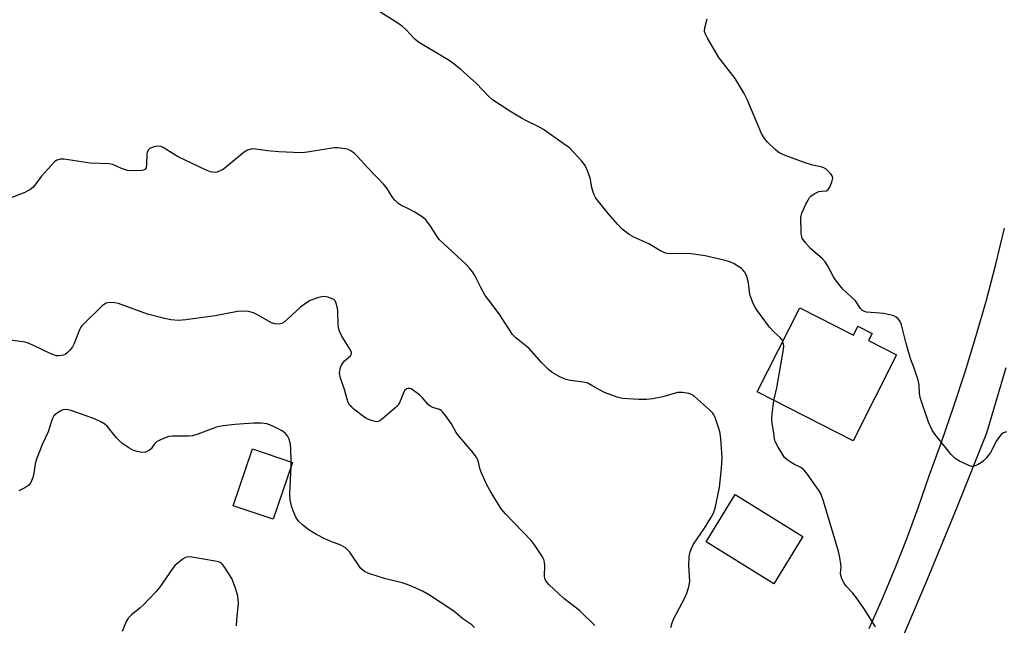
# Model space of a CAD drawing. Units: inches. Extents: x 1291767 to 1297767, y 565447 to 569447.
# Drawn here: x 1293155 to 1293454, y 567977 to 568161 of the extents above; entities that cross this region are included whole.
import ezdxf

# ---------------------------------------------------------------- set-up
doc = ezdxf.new("R2010")
doc.units = ezdxf.units.IN
doc.header["$MEASUREMENT"] = 0
for name, color, linetype in [('BLDG-Footprint', 5, 'Continuous'), ('TRANS-Road', 130, 'Continuous'), ('Undefined', 1, 'Continuous')]:
    doc.layers.add(name, color=color, linetype=linetype)

msp = doc.modelspace()

# ---------------------------------------------------------------- linework, layer by layer
at = {"layer": 'BLDG-Footprint'}
for points, elevation in [([(1293392.25, 568073.34), (1293408.53, 568065.06), (1293409.9, 568067.75), (1293414.21, 568065.56), (1293413.11, 568063.39), (1293421.69, 568059.02), (1293408.42, 568032.94), (1293379.25, 568047.78)], 544.03), ([(1293237.86, 568026.31), (1293232, 568009.06), (1293219.85, 568013.19), (1293225.72, 568030.44)], 517.56), ([(1293393.15, 568003.86), (1293384.28, 567989.5), (1293363.7, 568002.2), (1293372.57, 568016.57)], 523.17)]:
    msp.add_lwpolyline(points, close=True, dxfattribs=dict(at, elevation=elevation))
at = {"layer": 'TRANS-Road'}
for points in [[(1293413.36, 567975.9), (1293417.43, 567985), (1293421.29, 567994.2), (1293424.93, 568003.48), (1293428.36, 568012.84), (1293431.57, 568022.27), (1293435.45, 568032.83), (1293439.13, 568043.46), (1293442.62, 568054.15), (1293445.9, 568064.91), (1293448.99, 568075.73), (1293451.87, 568086.6), (1293454.55, 568097.52)], [(1293454.87, 568055.08), (1293449.02, 568035.21), (1293439.98, 568012.68), (1293430.73, 567990.24), (1293421.26, 567967.89)]]:
    msp.add_lwpolyline(points, dxfattribs=at)
at = {"layer": 'Undefined'}
msp.add_line((1293237.48, 568025.19, 518), (1293237.5, 568026.43, 518), dxfattribs=at)
for points, elevation in [([(1293387.05, 568063.11), (1293386.79, 568063.69), (1293386.3, 568064.32), (1293384.42, 568065.92), (1293383, 568067.43), (1293379.36, 568072.41), (1293378.4, 568073.84), (1293377.8, 568075.14), (1293377.17, 568077.06), (1293376.97, 568078.17), (1293376.63, 568080.96), (1293376.14, 568082.85), (1293375.81, 568083.6), (1293375.39, 568084.28), (1293374.88, 568084.89), (1293374.45, 568085.28), (1293372.22, 568086.7), (1293370.9, 568087.29), (1293369.5, 568087.7), (1293363.42, 568089.17), (1293358.42, 568089.82), (1293352.79, 568089.81), (1293351.91, 568089.87), (1293351.14, 568090.04), (1293349.85, 568090.66), (1293346.25, 568092.81), (1293341.78, 568094.81), (1293340.28, 568095.69), (1293338.2, 568097.31), (1293336.78, 568098.77), (1293333.89, 568102.07), (1293330.2, 568106.73), (1293329.63, 568107.74), (1293329.21, 568108.83), (1293328.91, 568109.95), (1293328.43, 568112.85), (1293327.66, 568115.03), (1293326.96, 568116.61), (1293325.92, 568117.98), (1293322.11, 568121.95), (1293320.24, 568123.35), (1293314.22, 568127.53), (1293312.61, 568128.43), (1293309.04, 568130.15), (1293307.52, 568130.97), (1293304.02, 568133.11), (1293298.77, 568136.54), (1293297.52, 568137.65), (1293293.86, 568141.52), (1293289.06, 568145.76), (1293286.65, 568147.75), (1293285.5, 568148.54), (1293276.2, 568154.1), (1293275.08, 568155.04), (1293272.45, 568157.86), (1293271.37, 568158.86), (1293269.89, 568159.87), (1293259.32, 568166.6)], 524), ([(1293455.1, 568035.64), (1293454.17, 568035.35), (1293453.55, 568034.9), (1293452.67, 568033.85), (1293452.08, 568032.88), (1293450.25, 568029.4), (1293449.67, 568028.53), (1293448.95, 568027.64), (1293448.17, 568026.82), (1293447.5, 568026.3), (1293446.28, 568025.61), (1293445.27, 568025.21), (1293444.5, 568025.15), (1293443.7, 568025.38), (1293440.77, 568026.78), (1293439.52, 568027.54), (1293438.32, 568028.79), (1293433.32, 568034.95), (1293432.55, 568036.2), (1293431.39, 568038.62), (1293428.82, 568046.13), (1293428.62, 568047.43), (1293428.53, 568049.99), (1293428.21, 568051.38), (1293427.07, 568054.97), (1293426.06, 568057.67), (1293425.42, 568059.65), (1293424.57, 568062.49), (1293423.14, 568068.23), (1293422.85, 568069.04), (1293422.56, 568069.53), (1293422.19, 568069.97), (1293421.54, 568070.53), (1293420.79, 568070.9), (1293419.99, 568071.15), (1293417.76, 568071.59), (1293412.54, 568072.08), (1293411.75, 568072.3), (1293411.3, 568072.57), (1293410.73, 568073.18), (1293409.14, 568075.44), (1293405.37, 568079.07), (1293403.27, 568081.59), (1293402.45, 568082.76), (1293400.66, 568086.18), (1293399.91, 568087.37), (1293399.09, 568088.22), (1293395.49, 568091.35), (1293393.95, 568093.11), (1293392.97, 568094.52), (1293392.72, 568095.31), (1293392.62, 568096.15), (1293392.55, 568100.78), (1293392.63, 568101.34), (1293392.89, 568102.16), (1293394.1, 568104.82), (1293394.76, 568106.12), (1293395.21, 568106.85), (1293395.59, 568107.26), (1293396.26, 568107.77), (1293397.25, 568108.35), (1293398.02, 568108.69), (1293398.81, 568108.86), (1293400.31, 568108.94), (1293400.88, 568109.34), (1293401.44, 568110.28), (1293402.1, 568111.92), (1293402.25, 568112.72), (1293402.07, 568113.44), (1293401.62, 568114.1), (1293400.86, 568114.93), (1293400.24, 568115.49), (1293399.53, 568115.92), (1293398.71, 568116.17), (1293396.13, 568116.73), (1293393.87, 568117.39), (1293388.03, 568119.53), (1293386.12, 568120.35), (1293385.41, 568120.85), (1293384.75, 568121.44), (1293382.45, 568123.74), (1293381.48, 568124.84), (1293380.62, 568126.38), (1293376.18, 568136.73), (1293375.3, 568138.5), (1293372.53, 568143.11), (1293367.6, 568149.48), (1293364.18, 568155.29), (1293363.51, 568156.57), (1293363.27, 568157.36), (1293363.35, 568158.44), (1293364.07, 568161.22)], 526), ([(1293353, 567976.17), (1293353.27, 567977.31), (1293353.76, 567978.69), (1293357.17, 567985.01), (1293357.86, 567986.62), (1293358.45, 567988.58), (1293358.73, 567990.27), (1293358.5, 567994.9), (1293358.61, 567997.75), (1293358.83, 567999.17), (1293359.23, 568000.22), (1293359.88, 568001.49), (1293363.26, 568006.39), (1293365.16, 568009.51), (1293365.92, 568010.93), (1293366.43, 568012.5), (1293367.84, 568018.74), (1293368.37, 568024.64), (1293368.56, 568027.8), (1293368.51, 568029.25), (1293368.17, 568033.58), (1293367.95, 568035.29), (1293367.57, 568036.71), (1293366.44, 568040.05), (1293366.08, 568040.84), (1293365.77, 568041.31), (1293364.78, 568042.33), (1293360.22, 568046.39), (1293359.28, 568047.01), (1293358.49, 568047.27), (1293356.53, 568047.57), (1293355.12, 568047.6), (1293354.05, 568047.36), (1293350.6, 568046.25), (1293347.37, 568045.66), (1293345.6, 568045.44), (1293343.26, 568045.47), (1293338.29, 568045.76), (1293336.63, 568046.2), (1293332.84, 568047.59), (1293331.28, 568048.39), (1293329, 568049.79), (1293327.77, 568050.41), (1293326.36, 568050.77), (1293322.51, 568051.27), (1293321.06, 568051.56), (1293319.18, 568052.39), (1293316.88, 568053.69), (1293315.76, 568054.64), (1293313.65, 568056.71), (1293309.91, 568060.99), (1293305.78, 568064.28), (1293304.79, 568065.25), (1293300.77, 568071.56), (1293297.57, 568075.7), (1293296.54, 568077.15), (1293295.1, 568079.73), (1293293.25, 568083.36), (1293292.64, 568084.31), (1293291.72, 568085.42), (1293290.71, 568086.48), (1293283.8, 568092.87), (1293282.55, 568094.11), (1293281.87, 568095.03), (1293279.89, 568098.2), (1293278.43, 568100.08), (1293277.31, 568100.99), (1293274.85, 568102.53), (1293273.34, 568103.38), (1293270.82, 568104.58), (1293269.91, 568105.19), (1293269.15, 568105.97), (1293268.45, 568106.83), (1293266.53, 568109.68), (1293265.67, 568110.8), (1293260.7, 568116.02), (1293257.59, 568119.48), (1293256.75, 568120.27), (1293255.61, 568121.09), (1293254.86, 568121.47), (1293254.03, 568121.7), (1293251.69, 568121.99), (1293250.52, 568122), (1293243.02, 568120.75), (1293241.58, 568120.56), (1293240.43, 568120.51), (1293233.74, 568120.75), (1293230.3, 568121.08), (1293226.66, 568121.63), (1293225.83, 568121.66), (1293225.27, 568121.59), (1293224.19, 568121.26), (1293223.21, 568120.69), (1293216.88, 568115.51), (1293215.64, 568114.86), (1293214.86, 568114.61), (1293214.35, 568114.54), (1293213.62, 568114.56), (1293212.93, 568114.68), (1293211.42, 568115.27), (1293203.33, 568119.16), (1293202.04, 568119.89), (1293198.55, 568122.09), (1293197.78, 568122.43), (1293197.25, 568122.52), (1293196.2, 568122.39), (1293195.15, 568122.09), (1293194.45, 568121.74), (1293193.96, 568121.24), (1293193.68, 568120.59), (1293193.58, 568120.04), (1293193.49, 568116.88), (1293193.32, 568115.86), (1293192.96, 568115.36), (1293192.52, 568115.16), (1293191.99, 568115.06), (1293189.36, 568114.97), (1293187.66, 568115.13), (1293185.88, 568115.68), (1293183.22, 568116.89), (1293182.12, 568117.17), (1293176.33, 568117.36), (1293168.37, 568118.55), (1293167.24, 568118.51), (1293166.2, 568118.22), (1293165.51, 568117.78), (1293164.5, 568116.76), (1293161.42, 568113.24), (1293159.47, 568110.61), (1293158.85, 568109.98), (1293157.93, 568109.23), (1293157.19, 568108.77), (1293156.43, 568108.44), (1293148.66, 568105.47)], 522), ([(1293329.84, 567976.77), (1293325.44, 567981.1), (1293324.33, 567982.03), (1293320.4, 567985.01), (1293315.91, 567989.25), (1293314.97, 567990.32), (1293314.65, 567991.04), (1293314.54, 567991.84), (1293314.66, 567994.96), (1293314.6, 567996.07), (1293314.35, 567996.86), (1293313.93, 567997.63), (1293311.48, 568001.35), (1293310.6, 568002.53), (1293302.72, 568010.71), (1293301.39, 568012.3), (1293297.99, 568017.72), (1293296.9, 568019.7), (1293295.29, 568023.38), (1293295.02, 568024.18), (1293294.36, 568026.88), (1293293.83, 568028), (1293292.49, 568029.81), (1293288.2, 568034.73), (1293287.72, 568035.44), (1293286.28, 568038.07), (1293284.41, 568040.66), (1293283.5, 568041.76), (1293283.1, 568042.13), (1293282.65, 568042.42), (1293280.57, 568043.08), (1293279.81, 568043.44), (1293279.17, 568043.99), (1293277.43, 568046), (1293276.59, 568046.81), (1293274.68, 568048.26), (1293273.94, 568048.69), (1293273.43, 568048.84), (1293272.97, 568048.83), (1293272.53, 568048.7), (1293271.99, 568048.26), (1293271.63, 568047.56), (1293270.45, 568044.52), (1293270.01, 568043.76), (1293269.63, 568043.32), (1293265.33, 568039.71), (1293264.4, 568039.03), (1293263.92, 568038.8), (1293263.41, 568038.72), (1293262.62, 568038.86), (1293261.26, 568039.35), (1293260.2, 568039.85), (1293259.44, 568040.36), (1293256.53, 568042.58), (1293255.89, 568043.11), (1293255.33, 568043.7), (1293254.83, 568044.6), (1293254.46, 568045.6), (1293253.71, 568048.51), (1293252.41, 568052.29), (1293252.24, 568053.11), (1293252.22, 568053.64), (1293252.45, 568055.21), (1293252.87, 568056.16), (1293253.68, 568057.19), (1293255.5, 568058.74), (1293255.84, 568059.32), (1293255.84, 568059.76), (1293255.67, 568060.24), (1293255.27, 568060.98), (1293252.86, 568064.73), (1293252.18, 568066.26), (1293251.87, 568067.32), (1293251.73, 568068.14), (1293251.7, 568072.24), (1293251.56, 568073.4), (1293251.1, 568075.02), (1293250.85, 568075.48), (1293250.49, 568075.84), (1293249.77, 568076.22), (1293248.96, 568076.48), (1293248.12, 568076.69), (1293247.27, 568076.77), (1293245.83, 568076.5), (1293243.29, 568075.61), (1293242.09, 568074.89), (1293240.32, 568073.53), (1293235.34, 568069), (1293234.63, 568068.58), (1293233.61, 568068.4), (1293232.54, 568068.46), (1293231.46, 568068.78), (1293227.04, 568071.33), (1293225.97, 568071.84), (1293224.53, 568072.2), (1293223.06, 568072.38), (1293221.15, 568072.24), (1293214.31, 568070.97), (1293205.41, 568069.66), (1293203.15, 568069.52), (1293200.9, 568069.71), (1293198.92, 568070.07), (1293193.79, 568071.46), (1293184.94, 568074.69), (1293183.83, 568074.9), (1293182.19, 568074.93), (1293181.15, 568074.74), (1293180.64, 568074.5), (1293179.92, 568073.99), (1293173.77, 568067.92), (1293173.43, 568067.48), (1293173.02, 568066.71), (1293171.43, 568062.53), (1293170.91, 568061.47), (1293170.19, 568060.54), (1293169.36, 568059.69), (1293168.67, 568059.16), (1293168.18, 568058.94), (1293166.83, 568058.76), (1293166.01, 568058.8), (1293165.46, 568058.92), (1293164.12, 568059.47), (1293158.86, 568062.05), (1293157.26, 568062.74), (1293155.82, 568063.06), (1293151.95, 568063.48)], 520), ([(1293384.37, 568045.18), (1293385.25, 568049.08), (1293387.27, 568060.65), (1293387.34, 568061.81), (1293387.05, 568063.11)], 524), ([(1293415.26, 567976.37), (1293411.84, 567981.88), (1293409.44, 567985.2), (1293408.36, 567986.57), (1293406.35, 567988.71), (1293405.68, 567989.67), (1293405.04, 567991), (1293404.68, 567992.1), (1293404.63, 567992.62), (1293404.78, 567994.53), (1293404.74, 567995.39), (1293404.43, 567997.41), (1293403.97, 567999.32), (1293403.22, 568002.04), (1293399.43, 568014.61), (1293398.59, 568016.96), (1293397.94, 568018.06), (1293396.06, 568020.61), (1293394.58, 568022.83), (1293393.43, 568024.15), (1293392.54, 568024.84), (1293390.58, 568025.76), (1293389.6, 568026.33), (1293388.43, 568027.13), (1293387.61, 568027.9), (1293386.93, 568028.87), (1293385.55, 568031.17), (1293384.75, 568032.74), (1293384.55, 568033.53), (1293384.35, 568035.39), (1293383.86, 568038.14), (1293383.72, 568039.49), (1293383.8, 568041.16), (1293384.37, 568045.18)], 524), ([(1293237.5, 568026.43), (1293237.33, 568030.84), (1293237.21, 568032.31), (1293236.89, 568033.4), (1293236.35, 568034.41), (1293235.65, 568035.29), (1293234.74, 568035.93), (1293231.66, 568037.47), (1293230.08, 568038.09), (1293228.36, 568038.28), (1293226.01, 568038.28), (1293220.38, 568037.88), (1293216.82, 568037.47), (1293215.64, 568037.28), (1293214.79, 568037.05), (1293209.05, 568034.95), (1293207.4, 568034.48), (1293206.24, 568034.36), (1293201.35, 568034.3), (1293200.26, 568034.2), (1293198.61, 568033.64), (1293197.27, 568033.03), (1293196.53, 568032.6), (1293195.92, 568032.04), (1293194.87, 568030.48), (1293194.36, 568030.04), (1293193.11, 568029.52), (1293192.03, 568029.39), (1293190.62, 568029.63), (1293189.55, 568030.03), (1293188.07, 568030.84), (1293185.96, 568032.21), (1293185.31, 568032.78), (1293184.29, 568033.87), (1293181.44, 568037.4), (1293180.78, 568037.95), (1293179.52, 568038.72), (1293177.65, 568039.59), (1293170.5, 568042.14), (1293169.09, 568042.42), (1293167.98, 568042.34), (1293166.99, 568041.88), (1293165.85, 568041.07), (1293165.27, 568040.48), (1293164.85, 568039.74), (1293164.54, 568038.93), (1293163.56, 568035.61), (1293161.82, 568031.98), (1293159.96, 568027.31), (1293159.55, 568025.92), (1293159.19, 568023.14), (1293158.87, 568021.8), (1293158.28, 568020.29), (1293158, 568019.85), (1293157.61, 568019.44), (1293156.41, 568018.61), (1293154.63, 568017.7)], 518), ([(1293293.23, 567976.13), (1293292.44, 567976.99), (1293289.74, 567978.85), (1293287.61, 567980.62), (1293286.66, 567981.31), (1293279.51, 567986.04), (1293277.67, 567987.1), (1293274.29, 567988.68), (1293272.79, 567989.27), (1293271.26, 567989.72), (1293266.2, 567990.95), (1293261.14, 567992.61), (1293259.8, 567993.18), (1293259.24, 567993.57), (1293258.67, 567994.14), (1293255.3, 567999.08), (1293254.75, 567999.72), (1293253.96, 568000.41), (1293253.29, 568000.84), (1293252.54, 568001.2), (1293249.53, 568002.32), (1293247.69, 568003.12), (1293245.16, 568004.43), (1293243.45, 568005.45), (1293242.5, 568006.12), (1293240.87, 568007.39), (1293239.79, 568008.37), (1293239, 568009.56), (1293238.03, 568011.68), (1293237.56, 568013.07), (1293237.17, 568014.98), (1293237.11, 568016.92), (1293237.48, 568025.19)], 518), ([(1293220.87, 567976.68), (1293220.91, 567978.39), (1293221.4, 567983.56), (1293221.39, 567984.65), (1293221.25, 567985.69), (1293220.49, 567988.15), (1293219.37, 567991.1), (1293217.32, 567994.37), (1293216.62, 567995.31), (1293216.23, 567995.7), (1293215.51, 567996.1), (1293214.39, 567996.38), (1293207.28, 567997.53), (1293206.13, 567997.63), (1293205.33, 567997.48), (1293204.62, 567997.09), (1293203.06, 567995.88), (1293202.21, 567995.12), (1293201.45, 567994.23), (1293197.38, 567988.37), (1293196.26, 567986.99), (1293192.44, 567982.94), (1293191.57, 567982.18), (1293188.87, 567980.07), (1293187.87, 567979.01), (1293187.31, 567977.99), (1293186.08, 567974.95)], 516)]:
    msp.add_lwpolyline(points, dxfattribs=dict(at, elevation=elevation))

doc.saveas('drawing.dxf')
